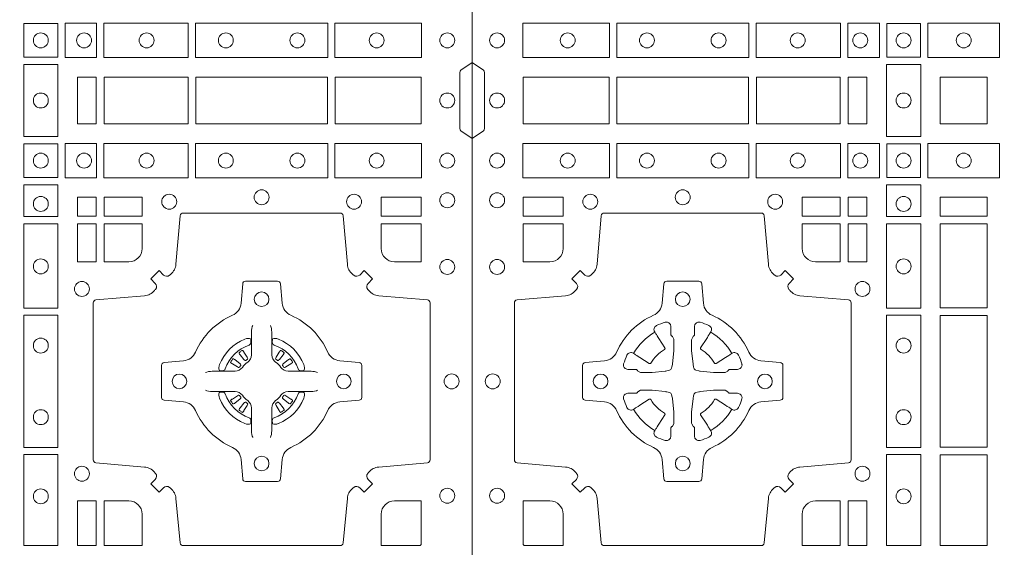
# Model space of a CAD drawing. Units: millimetres. Extents: x 0 to 21000, y 0 to 14850.
# Drawn here: x 8842 to 9178, y 10612 to 10792 of the extents above; entities that cross this region are included whole.
import ezdxf

# ---------------------------------------------------------------- set-up
doc = ezdxf.new("R2010")
doc.units = ezdxf.units.MM
doc.header["$LTSCALE"] = 333.33333
doc.layers.add('FRW-Rifi ST-B', color=7, linetype='Continuous', lineweight=15)

# ---------------------------------------------------------------- blocks, each defined once
blk = doc.blocks.new('ST-Block_(DS)')
at = {"color": 0, "linetype": 'Continuous', "lineweight": 0}
for p, q in [((0.7216209530834874, 0.5472884356980501), (0.7215533912184924, 0.5472456097605232)), ((0.7348790466787989, 0.5472884356980501), (0.7349466085437939, 0.5472456097605232)), ((0.7206776946784714, 0.5466324567795482), (0.7206143647434828, 0.5465836107735242)), ((0.7358223050838149, 0.5466324567795482), (0.7358856350188034, 0.5465836107735242)), ((0.7206776946784714, 0.5268675267702179), (0.7206143647434828, 0.5269163727762418)), ((0.7358223050838149, 0.5268675267702179), (0.7358856350188034, 0.5269163727762418)), ((0.7216209530834874, 0.526211547851716), (0.7215533912184924, 0.5262543737892429)), ((0.7348790466787989, 0.526211547851716), (0.7349466085437939, 0.5262543737892429))]:
    blk.add_line(p, q, dxfattribs=at)
at = {"color": 0, "linetype": 'Continuous'}
blk.add_lwpolyline([(0, 0.8000000000000114), (0.8000000000000114, 0.8000000000000114), (0.8000000000000114, 0), (0, 0)], close=True, dxfattribs=at)
at = {"color": 0, "linetype": 'Continuous', "lineweight": 0}
for points in [[(0.01725319027900696, 0.6588386774060098), (0.04676249623301487, 0.6588386774060098), (0.04676249623301487, 0.6471612930295123), (0.01725319027900696, 0.6471612930295123)], [(0.04923751950249766, 0.6588386774060098), (0.09426248073549459, 0.6588386774060098), (0.09426248073549459, 0.6471612930295123), (0.04923751950249766, 0.6471612930295123)], [(0.1254968345164968, 0.6471612930295123), (0.1254968345164968, 0.6588386774060098), (0.09673753380749872, 0.6588386774060098), (0.09673753380749872, 0.6471612930295123)], [(0.1387468278404924, 0.6471612930295123), (0.1387468278404924, 0.6588386774060098), (0.1280031800270081, 0.6588386774060098), (0.1280031800270081, 0.6471612930295123)], [(0.1412532031534965, 0.6472531735895188), (0.1412532031534965, 0.6587467968465148), (0.1527468264100094, 0.6587467968465148), (0.1527468264100094, 0.6472531735895188)], [(0.1552531868215112, 0.6471612930295123), (0.1797468215225138, 0.6471612930295123), (0.1797468215225138, 0.6588386774060098), (0.1552531868215112, 0.6588386774060098)], [(0.6587467968465148, 0.6472531735895188), (0.6587467968465148, 0.6587467968465148), (0.647253173590002, 0.6587467968465148), (0.647253173590002, 0.6472531735895188)], [(0.661253172159519, 0.6471612930295123), (0.661253172159519, 0.6588386774060098), (0.6719968199730033, 0.6588386774060098), (0.6719968199730033, 0.6471612930295123)], [(0.6745031654835145, 0.6471612930295123), (0.6745031654835145, 0.6588386774060098), (0.7032624661925126, 0.6588386774060098), (0.7032624661925126, 0.6471612930295123)], [(0.7507624804975137, 0.6588386774060098), (0.7057375192645168, 0.6588386774060098), (0.7057375192645168, 0.6471612930295123), (0.7507624804975137, 0.6471612930295123)], [(0.7827468097210044, 0.6588386774060098), (0.7532375037669965, 0.6588386774060098), (0.7532375037669965, 0.6471612930295123), (0.7827468097210044, 0.6471612930295123)], [(0.1411613225935184, 0.6202531784770144), (0.1411613225935184, 0.644746813178017), (0.1528387069700159, 0.644746813178017), (0.1528387069700159, 0.620253178477526)], [(0.6588386774064929, 0.6202531784770144), (0.6588386774064929, 0.644746813178017), (0.6471612930299955, 0.644746813178017), (0.6471612930299955, 0.620253178477526)], [(0.01733872294400385, 0.6404999971390168), (0.01733872294400385, 0.6244999945164977), (0.04666128754601573, 0.6244999945164977), (0.04666128754601573, 0.6404999971390168)], [(0.04933872818901364, 0.6244999945164977), (0.09416130185101679, 0.6244999945164977), (0.09416130185101679, 0.6404999971390168), (0.04933872818901364, 0.6404999971390168)], [(0.09683871269200495, 0.6404999971390168), (0.09683871269200495, 0.6244999945164977), (0.1254113018510168, 0.6244999945164977), (0.1254113018510168, 0.6404999971390168)], [(0.1280887126920049, 0.6244999945164977), (0.1280887126920049, 0.6404999971390168), (0.1344999969005016, 0.6404999971390168), (0.1344999969005016, 0.6244999945164977)], [(0.1755000054835136, 0.6244999945165262), (0.1595000028609945, 0.6244999945165262), (0.1595000028609945, 0.6404999971390453), (0.1651952564714918, 0.6404999971390453), (0.165300011634514, 0.6404999971390453), (0.1755000054835136, 0.6404999971390453), (0.1755000054835136, 0.6303000032905288), (0.1755000054835136, 0.6301952481270234)], [(0.1755000054835136, 0.6404999971390168), (0.1595000028609945, 0.6404999971390168), (0.1595000028609945, 0.6244999945164977), (0.1651952564714918, 0.6244999945164977), (0.165300011634514, 0.6244999945164977), (0.1755000054835136, 0.6244999945164977), (0.1755000054835136, 0.6346999883650142), (0.1755000054835136, 0.6348047435285196)], [(0.6719112873080064, 0.6244999945164977), (0.6719112873080064, 0.6404999971390168), (0.6655000030995097, 0.6404999971390168), (0.6655000030995097, 0.6244999945164977)], [(0.7031612873080064, 0.6404999971390168), (0.7031612873080064, 0.6244999945164977), (0.6745886981489946, 0.6244999945164977), (0.6745886981489946, 0.6404999971390168)], [(0.7506612718109977, 0.6244999945164977), (0.7058386981489946, 0.6244999945164977), (0.7058386981489946, 0.6404999971390168), (0.7506612718109977, 0.6404999971390168)], [(0.7826612770560075, 0.6404999971390168), (0.7826612770560075, 0.6244999945164977), (0.7533387124539956, 0.6244999945164977), (0.7533387124539956, 0.6404999971390168)], [(0.01725319027900696, 0.6061613142495332), (0.04676249623301487, 0.6061613142495332), (0.04676249623301487, 0.6178386986260307), (0.01725319027900696, 0.6178386986260307)], [(0.04923751950249766, 0.6061613142495332), (0.09426248073549459, 0.6061613142495332), (0.09426248073549459, 0.6178386986260307), (0.04923751950249766, 0.6178386986260307)], [(0.1254968345164968, 0.6178386986260307), (0.1254968345164968, 0.6061613142495332), (0.09673753380749872, 0.6061613142495332), (0.09673753380749872, 0.6178386986260307)], [(0.1387468278404924, 0.6178386986260307), (0.1387468278404924, 0.6061613142495332), (0.1280031800270081, 0.6061613142495332), (0.1280031800270081, 0.6178386986260307)], [(0.1412532031534965, 0.6177468180660242), (0.1412532031534965, 0.6062531948090282), (0.1527468264100094, 0.6062531948090282), (0.1527468264100094, 0.6177468180660242)], [(0.1552531868215112, 0.6178386986260307), (0.1797468215225138, 0.6178386986260307), (0.1797468215225138, 0.6061613142495332), (0.1552531868215112, 0.6061613142495332)], [(0.6587467968465148, 0.6177468180660242), (0.6587467968465148, 0.6062531948090282), (0.647253173590002, 0.6062531948090282), (0.647253173590002, 0.6177468180660242)], [(0.661253172159519, 0.6178386986260307), (0.661253172159519, 0.6061613142495332), (0.6719968199730033, 0.6061613142495332), (0.6719968199730033, 0.6178386986260307)], [(0.6745031654835145, 0.6178386986260307), (0.6745031654835145, 0.6061613142495332), (0.7032624661925126, 0.6061613142495332), (0.7032624661925126, 0.6178386986260307)], [(0.7507624804975137, 0.6061613142495332), (0.7057375192645168, 0.6061613142495332), (0.7057375192645168, 0.6178386986260307), (0.7507624804975137, 0.6178386986260307)], [(0.7827468097210044, 0.6061613142495332), (0.7532375037669965, 0.6061613142495332), (0.7532375037669965, 0.6178386986260307), (0.7827468097210044, 0.6178386986260307)], [(0.1528387069700159, 0.6037468194965356), (0.1411613225935184, 0.6037468194965356), (0.1411613225935184, 0.5930031716825397), (0.1528387069700159, 0.5930031716825397)], [(0.6471612930299955, 0.6037468194965356), (0.6588386774064929, 0.6037468194965356), (0.6588386774064929, 0.5930031716825397), (0.6471612930299955, 0.5930031716825397)], [(0.01733872294400385, 0.5930887043480482), (0.01733872294400385, 0.5994999885560333), (0.0310185551639961, 0.5994999885560333), (0.0310185551639961, 0.5930887043480482)], [(0.1124814450739962, 0.5930887043480482), (0.1124814450739962, 0.5994999885560333), (0.1254113018510168, 0.5994999885560333), (0.1254113018510168, 0.5930887043480482)], [(0.1280887126920049, 0.5930887043480482), (0.1280887126920049, 0.5994999885560333), (0.1344999969005016, 0.5994999885560333), (0.1344999969005016, 0.5930887043480482)], [(0.1595000028609945, 0.5930887043480482), (0.1595000028609945, 0.5994999885560333), (0.1755000054835136, 0.5994999885560333), (0.1755000054835136, 0.5930887043480482)], [(0.6719112873080064, 0.5930887043480482), (0.6719112873080064, 0.5994999885560333), (0.6655000030995097, 0.5994999885560333), (0.6655000030995097, 0.5930887043480482)], [(0.6875185549260152, 0.5930887043480482), (0.6875185549260152, 0.5994999885560333), (0.6745886981489946, 0.5994999885560333), (0.6745886981489946, 0.5930887043480482)], [(0.7826612770560075, 0.5930887043480482), (0.7826612770560075, 0.5994999885560333), (0.7689814448360153, 0.5994999885560333), (0.7689814448360153, 0.5930887043480482)], [(0.1280887126920049, 0.5774814367295278), (0.1344999969005016, 0.5774814367295278), (0.1344999969005016, 0.5904112935070316), (0.1280887126920049, 0.5904112935070316)], [(0.1528387069700159, 0.5904968261720285), (0.1528387069700159, 0.5617375254635419), (0.1411613225935184, 0.5617375254635419), (0.1411613225935184, 0.5904968261720285)], [(0.1595000028609945, 0.5618387043480482), (0.1595000028609945, 0.5904112935070316), (0.1755000054835136, 0.5904112935070316), (0.1755000054835136, 0.5618387043480482)], [(0.6471612930299955, 0.5904968261720285), (0.6471612930299955, 0.5617375254635419), (0.6588386774064929, 0.5617375254635419), (0.6588386774064929, 0.5904968261720285)], [(0.6719112873080064, 0.5774814367295278), (0.6655000030995097, 0.5774814367295278), (0.6655000030995097, 0.5904112935070316), (0.6719112873080064, 0.5904112935070316)], [(0.1528387069700159, 0.5592624723915378), (0.1411613225935184, 0.5592624723915378), (0.1411613225935184, 0.5142375111580293), (0.1528387069700159, 0.5142375111580293)], [(0.1755000054835136, 0.5143387198450284), (0.1595000028609945, 0.5143387198450284), (0.1595000028609945, 0.5591612935070316), (0.1755000054835136, 0.5591612935070316)], [(0.6471612930299955, 0.5592624723915378), (0.6588386774064929, 0.5592624723915378), (0.6588386774064929, 0.5142375111580293), (0.6471612930299955, 0.5142375111580293)], [(0.1528387069700159, 0.5117624878885465), (0.1411613225935184, 0.5117624878885465), (0.1411613225935184, 0.4807499974965026), (0.1528387069700159, 0.4807499974965026)], [(0.1595000028609945, 0.4807499974965026), (0.1595000028609945, 0.5116612792020305), (0.1755000054835136, 0.5116612792020305), (0.1755000054835136, 0.4807499974965026)], [(0.6471612930299955, 0.5117624878885465), (0.6588386774064929, 0.5117624878885465), (0.6588386774064929, 0.4807499974965026), (0.6471612930299955, 0.4807499974965026)], [(0.1280887126920049, 0.4807499974965026), (0.1280887126920049, 0.4960185468200393), (0.1344999969005016, 0.4960185468200393), (0.1344999969005016, 0.4807499974965026)], [(0.6719112873080064, 0.4807499974965026), (0.6719112873080064, 0.4960185468200393), (0.6655000030995097, 0.4960185468200393), (0.6655000030995097, 0.4807499974965026)]]:
    blk.add_lwpolyline(points, close=True, dxfattribs=at)
for points in [[(0, 0.6194999992844998), (0.003828436135904667, 0.622207108139861, 0.2452703906794974), (0.004242658614998618, 0.6229142129419927), (0.004242658614828088, 0.6420857787129535, 0.245266495622995), (0.003828436136018354, 0.6427928835155114), (0, 0.6454999923705032)], [(0.8000000000000114, 0.6194999992844998), (0.7961715638641067, 0.622207108139861, -0.2452703906794974), (0.7957573413850128, 0.6229142129419927), (0.7957573413851833, 0.6420857787129535, -0.245266495622995), (0.796171563863993, 0.6427928835155114), (0.8000000000000114, 0.6454999923705032)], [(0.04037994146318624, 0.5005802094939327, 0.3934169849762357), (0.03833365440351599, 0.5005052268510326), (0.03683501482001361, 0.4990065574650373), (0.03400656580899408, 0.5018350064755452), (0.03550523519473359, 0.5033336460594455, 0.3937079339708334), (0.03558020864403488, 0.5053799472427443, -0.002909744600554349), (0.03521755337709465, 0.5058030366898549, 0.197738549460003), (0.03184658288950004, 0.5075478434565355), (0.01528227329220044, 0.5089970409873672, -0.3892531314078768), (0.0143716633320139, 0.5099907696250341), (0.0143716633320139, 0.5635092437270259, -0.3892459248336042), (0.01528227329251308, 0.5645029723645507), (0.03184658288927267, 0.5659521400932306, 0.197700557103032), (0.03521755242311997, 0.5676969544433916, -0.002909744600554349), (0.03558021783825893, 0.5681200504307924, 0.3937060540790648), (0.0355052351950178, 0.5701663672925292), (0.03400656580899408, 0.5716650068760316), (0.03683501482001361, 0.5744934260850414), (0.03833365440357284, 0.572994786501198, 0.3934496712986114), (0.04037995558672947, 0.5729197949320053, -0.002909744600554349), (0.04080304503406751, 0.5732824385170261, 0.1977170592532589), (0.04254785180049225, 0.5766534388070284), (0.04399704933132398, 0.5932177484040437, -0.3892607308852883), (0.04499077796901929, 0.59412832856205), (0.09850925207140904, 0.5941283285623058, -0.3892535264894209), (0.09950298070901908, 0.5932177484040437), (0.1009521484372726, 0.5766534388067441, 0.1977100876512671), (0.1026969627873768, 0.5732824511529202, -0.002909744600554349), (0.1031200587748629, 0.5729198038580137, 0.3934447916420916), (0.1051663756369976, 0.5729947865010274), (0.1066650152205, 0.5744934260850414), (0.1094934344289982, 0.5716650068760316), (0.1079947948453253, 0.5701663672927282, 0.3937169124160596), (0.1079198032759905, 0.5681200479893107, -0.002909744600554349), (0.1082824468611818, 0.5676969468596553, 0.1976970101736479), (0.1116534471510136, 0.5659521400930316), (0.1282177567480574, 0.564502972364636, -0.3892535264894209), (0.1291283369060068, 0.5635092437270259), (0.1291283369062626, 0.5099907696250625, -0.389260730883658), (0.1282177567480005, 0.5089970409875377), (0.1116534471509567, 0.5075478434564502, 0.1977350021330027), (0.1082824594969054, 0.5058030407886633, -0.002909744600554349), (0.1079198122022547, 0.5053799331188884, 0.3937187923358352), (0.1079947948454958, 0.5033336460595308), (0.1094934344289982, 0.5018350064755452), (0.1066650152205, 0.4990065574650373), (0.1051663756367134, 0.5005052268508337, 0.3934121057108304), (0.1031200563332959, 0.5005802003000497, -0.002909744600554349), (0.1026969552038679, 0.5002175450328252, 0.1977116302039744), (0.1009521484375, 0.4968465745450317), (0.09950298070870645, 0.4816606074570018, -0.3892459248336043), (0.09850925207101113, 0.4807499974964458), (0.04499077796901929, 0.4807499974965594, -0.3892531314078769), (0.04399704933149451, 0.4816606074569449), (0.04254785180083331, 0.4968465745451454, 0.1977186016000398), (0.04080304913264854, 0.5002175440791348, -0.002909744600554349), (0.04037995558672947, 0.5005802003000497)], [(0.7596200585368251, 0.5005802094939327, -0.3934169849762357), (0.7616663455964954, 0.5005052268510326), (0.7631649851799978, 0.4990065574650373), (0.7659934341910173, 0.5018350064755452), (0.7644947648052778, 0.5033336460594455, -0.3937079339708334), (0.7644197913559765, 0.5053799472427443, 0.002909744600554349), (0.7647824466229167, 0.5058030366898549, -0.197738549460003), (0.7681534171105113, 0.5075478434565355), (0.7847177267078109, 0.5089970409873672, 0.3892531314078768), (0.7856283366679975, 0.5099907696250341), (0.7856283366679975, 0.5635092437270259, 0.3892459248336042), (0.7847177267074983, 0.5645029723645507), (0.7681534171107387, 0.5659521400932306, -0.197700557103032), (0.7647824475768914, 0.5676969544433916, 0.002909744600554349), (0.7644197821617524, 0.5681200504307924, -0.3937060540790648), (0.7644947648049936, 0.5701663672925292), (0.7659934341910173, 0.5716650068760316), (0.7631649851799978, 0.5744934260850414), (0.7616663455964385, 0.572994786501198, -0.3934496712986114), (0.7596200444132819, 0.5729197949320053, 0.002909744600554349), (0.7591969549659439, 0.5732824385170261, -0.1977170592532589), (0.7574521481995191, 0.5766534388070284), (0.7560029506686874, 0.5932177484040437, 0.3892607308852883), (0.7550092220309921, 0.59412832856205), (0.7014907479286023, 0.5941283285623058, 0.3892535264894209), (0.7004970192909923, 0.5932177484040437), (0.6990478515627387, 0.5766534388067441, -0.1977100876512671), (0.6973030372126345, 0.5732824511529202, 0.002909744600554349), (0.6968799412251485, 0.5729198038580137, -0.3934447916420916), (0.6948336243630138, 0.5729947865010274), (0.6933349847795114, 0.5744934260850414), (0.6905065655710132, 0.5716650068760316), (0.6920052051546861, 0.5701663672927282, -0.3937169124160596), (0.6920801967240209, 0.5681200479893107, 0.002909744600554349), (0.6917175531388295, 0.5676969468596553, -0.1976970101736479), (0.6883465528489978, 0.5659521400930316), (0.671782243251954, 0.564502972364636, 0.3892535264894209), (0.6708716630940046, 0.5635092437270259), (0.6708716630937488, 0.5099907696250625, 0.389260730883658), (0.6717822432520109, 0.5089970409875377), (0.6883465528490547, 0.5075478434564502, -0.1977350021330027), (0.691717540503106, 0.5058030407886633, 0.002909744600554349), (0.6920801877977567, 0.5053799331188884, -0.3937187923358352), (0.6920052051545156, 0.5033336460595308), (0.6905065655710132, 0.5018350064755452), (0.6933349847795114, 0.4990065574650373), (0.694833624363298, 0.5005052268508337, -0.3934121057108304), (0.6968799436667155, 0.5005802003000497, 0.002909744600554349), (0.6973030447961435, 0.5002175450328252, -0.1977116302039744), (0.6990478515625114, 0.4968465745450317), (0.7004970192913049, 0.4816606074570018, 0.3892459248336043), (0.7014907479290002, 0.4807499974964458), (0.7550092220309921, 0.4807499974965594, 0.3892531314078769), (0.7560029506685169, 0.4816606074569449), (0.757452148199178, 0.4968465745451454, -0.1977186016000398), (0.7591969508673628, 0.5002175440791348, 0.002909744600554349), (0.7596200444132819, 0.5005802003000497)], [(0.02650000596000268, 0.577481442857021, 0.414213562373095), (0.0310185551639961, 0.5820000052455327), (0.0310185551639961, 0.5904112935070316), (0.01733872294400385, 0.5904112935070316), (0.01733872294400385, 0.5774814367295278), (0.02650001645051248, 0.5774814367295278)], [(0.1170000059599943, 0.577481442857021, -0.414213562373095), (0.1124814450739962, 0.5820000052455327), (0.1124814450739962, 0.5904112935070316), (0.1254113018510168, 0.5904112935070316), (0.1254113018510168, 0.5774814367295278), (0.1170000135895179, 0.5774814367295278)], [(0.6829999940400171, 0.577481442857021, 0.414213562373095), (0.6875185549260152, 0.5820000052455327), (0.6875185549260152, 0.5904112935070316), (0.6745886981489946, 0.5904112935070316), (0.6745886981489946, 0.5774814367295278), (0.6829999864104934, 0.5774814367295278)], [(0.7734999940400087, 0.577481442857021, -0.414213562373095), (0.7689814448360153, 0.5820000052455327), (0.7689814448360153, 0.5904112935070316), (0.7826612770560075, 0.5904112935070316), (0.7826612770560075, 0.5774814367295278), (0.7734999835494989, 0.5774814367295278)], [(0.09427392482740515, 0.5267717719080736, -0.273217431262583), (0.09839937090850981, 0.529720205069026), (0.1049745976923475, 0.5302954792979335, 0.3892799323551107), (0.1058851778504959, 0.5312891781335338), (0.1058851778507517, 0.5422108054165165, 0.389260730883658), (0.104974597692518, 0.5432045340540412), (0.09839937090825401, 0.5437797784808538, -0.2732254361188151), (0.09427391421269249, 0.5467282332015202, 0.1862991755783156), (0.0817282497878864, 0.5592739164833631, -0.273215334542155), (0.07877978682500952, 0.5633993625645246), (0.07820454239819696, 0.5699745893480497, 0.3892607308852883), (0.07721081376050165, 0.5708851695065391), (0.06628918647726323, 0.5708851695061128, 0.3892799323551107), (0.06529548764200399, 0.5699745893480497), (0.06472021341303957, 0.5633993625643825, -0.2732184433903619), (0.06177177037451997, 0.5592739058687073, 0.1862991755783157), (0.04922610521313686, 0.5467282414441001, -0.2732063037114268), (0.04510062932951087, 0.5437797784810243), (0.03852540254584369, 0.5432045340542402, 0.3892421991556839), (0.03761482238749636, 0.5422108054165449), (0.03761482238746794, 0.5312891781332212, 0.3892613972643062), (0.03852540254550263, 0.5302954792980472), (0.04510062932970982, 0.5297202050687986, -0.2731982958055906), (0.04922609770733288, 0.5267717620305348, 0.1862991755783156), (0.06177178025214403, 0.5142260968685832, -0.2732187942303899), (0.06472021341301115, 0.5101006209855257), (0.06529548764183346, 0.5035253942017164, 0.389261397264306), (0.06628918647751902, 0.5026148140435396), (0.07721081376050165, 0.5026148140431417, 0.389242199155684), (0.07820454239799801, 0.5035253942015459), (0.07877978682512321, 0.5101006209852414, -0.2732156853444537), (0.0817282415455054, 0.5142260893633477, 0.1862991755783156), (0.09427391421269249, 0.5267717620305348)], [(0.7057260751726062, 0.5267717719080736, 0.273217431262583), (0.7016006290915016, 0.529720205069026), (0.6950254023076639, 0.5302954792979335, -0.3892799323551107), (0.6941148221495155, 0.5312891781335338), (0.6941148221492597, 0.5422108054165165, -0.389260730883658), (0.6950254023074933, 0.5432045340540412), (0.7016006290917574, 0.5437797784808538, 0.2732254361188151), (0.7057260857873189, 0.5467282332015202, -0.1862991755783156), (0.718271750212125, 0.5592739164833631, 0.273215334542155), (0.7212202131750018, 0.5633993625645246), (0.7217954576018144, 0.5699745893480497, -0.3892607308852883), (0.7227891862395097, 0.5708851695065391), (0.7337108135227481, 0.5708851695061128, -0.3892799323551107), (0.7347045123580074, 0.5699745893480497), (0.7352797865869718, 0.5633993625643825, 0.2732184433903619), (0.7382282296254914, 0.5592739058687073, -0.1862991755783157), (0.7507738947868745, 0.5467282414441001, 0.2732063037114268), (0.7548993706705005, 0.5437797784810243), (0.7614745974541677, 0.5432045340542402, -0.3892421991556839), (0.762385177612515, 0.5422108054165449), (0.7623851776125434, 0.5312891781332212, -0.3892613972643062), (0.7614745974545087, 0.5302954792980472), (0.7548993706703016, 0.5297202050687986, 0.2731982958055906), (0.7507739022926785, 0.5267717620305348, -0.1862991755783156), (0.7382282197478673, 0.5142260968685832, 0.2732187942303899), (0.7352797865870002, 0.5101006209855257), (0.7347045123581779, 0.5035253942017164, -0.389261397264306), (0.7337108135224923, 0.5026148140435396), (0.7227891862395097, 0.5026148140431417, -0.389242199155684), (0.7217954576020134, 0.5035253942015459), (0.7212202131748882, 0.5101006209852414, 0.2732156853444537), (0.718271758454506, 0.5142260893633477, -0.1862991755783156), (0.7057260857873189, 0.5267717620305348)], [(0.05155284934429005, 0.542397567148015, -0.05033384516119453), (0.05160866631683803, 0.5426935906798747, -0.03826085540082153), (0.05274949990021582, 0.5456931827589813, -0.1106630857780764), (0.05315184593192157, 0.54621123075529, -0.1089904944791162), (0.05372720956756893, 0.5465055882936554, -0.2097695224776447), (0.05491775626740036, 0.5463161926529096), (0.05554106831550598, 0.5459191083912174), (0.05569481849650515, 0.5458211481572164), (0.05607193708399905, 0.5455809116367334), (0.05656868219350031, 0.5452644407752416), (0.05712854862201766, 0.5449077665807351), (0.06035675524316275, 0.5428511787939101, 0.4273548723948686), (0.060918289996863, 0.5429888904284326, -0.1321737406391018), (0.06551110146583028, 0.5475817018969167, 0.4273548723962861), (0.06564882397651672, 0.5481432259087171), (0.06359222531301612, 0.5513714432722168), (0.06336757540699978, 0.5517240345482151), (0.06303197145450667, 0.5522508502012329), (0.06275960803000658, 0.5526783645157423), (0.06258088350250546, 0.5529589235787284), (0.06218376541912107, 0.5535822922778664, -0.2097654218941617), (0.06199440360043695, 0.554772782326296, -0.1090038813580656), (0.06228875745730988, 0.5553481400531552, -0.1106630857780764), (0.06280680913471315, 0.5557504919939333, -0.03826085540082148), (0.06580640121384818, 0.5568913255765722, -0.05033384516119459), (0.06610241532294481, 0.5569471299651241, -0.1690596569928111), (0.06705799698801229, 0.55670406222373), (0.06757634878150043, 0.5561158835892286), (0.06773093342749803, 0.5554526627067276), (0.06773093342749803, 0.5550299763682176), (0.06773093342749803, 0.5535804510122375), (0.06773093342749803, 0.5526385486127197), (0.06775665283200283, 0.5524877488617221), (0.06782987713799571, 0.5523537278177173), (0.06793636083600063, 0.5522490322592262), (0.0680506825445093, 0.5521771192552194), (0.06815034151051691, 0.5521270215517404), (0.06821539998051662, 0.5520807087427215), (0.06822335720050887, 0.5520687580112167), (0.06869199872005538, 0.5511816620829109, -0.0866255431212426), (0.0687499940395071, 0.5507136166097268), (0.06874999403913762, 0.5474952340128141, -0.02769468949054159), (0.06873404979700126, 0.5471925616267299), (0.06824445724450356, 0.5426977753642177), (0.06822335720050887, 0.5424713671212373), (0.06808692216850432, 0.5417431175712295), (0.06794005632360722, 0.5412499785427087, -0.2136883009673351), (0.0672500133510141, 0.5405599355702293), (0.06630459427799451, 0.5403138577942173), (0.06602862477299709, 0.5402766346937256), (0.06580221652950513, 0.5402555346492193), (0.06130743026699292, 0.5397659420972332), (0.06113794445951726, 0.5397528886797147), (0.06100475788099402, 0.5397499978547273), (0.05778637528396757, 0.5397499978545852, -0.08354063935648358), (0.05731832981101093, 0.5398079931737243), (0.05643123388250615, 0.5402766346937256), (0.0564192831515129, 0.5402845919137178), (0.05636298656449412, 0.5403692007067207), (0.05629846453649634, 0.5404929399492175), (0.05620241165149764, 0.5406199872497268), (0.0560801029205038, 0.540713268518715), (0.05593535304049624, 0.5407630085947233), (0.05586144328100318, 0.5407690584662248), (0.05491954088199691, 0.5407690584662248), (0.05347001552550523, 0.5407690584662248), (0.05304732918699528, 0.5407690584662248), (0.05212685465801314, 0.5410846650602252), (0.05179592967013491, 0.5414419949057958, -0.1688973364935164), (0.05155286192874087, 0.5423975765708349)], [(0.09194715089373062, 0.542397567148015, 0.05033384516119453), (0.09189133392118265, 0.5426935906798747, 0.03826085540082153), (0.09075050033780485, 0.5456931827589813, 0.1106630857780764), (0.0903481543060991, 0.54621123075529, 0.1089904944791162), (0.08977279067045174, 0.5465055882936554, 0.2097695224776447), (0.08858224397062031, 0.5463161926529096), (0.0879589319225147, 0.5459191083912174), (0.08780518174151553, 0.5458211481572164), (0.08742806315402163, 0.5455809116367334), (0.08693131804452037, 0.5452644407752416), (0.08637145161600301, 0.5449077665807351), (0.08314324499485792, 0.5428511787939101, -0.4273548723948686), (0.08258171024115768, 0.5429888904284326, 0.1321737406391018), (0.0779888987721904, 0.5475817018969167, -0.4273548723962861), (0.07785117626150395, 0.5481432259087171), (0.07990777492500456, 0.5513714432722168), (0.0801324248310209, 0.5517240345482151), (0.080468028783514, 0.5522508502012329), (0.0807403922080141, 0.5526783645157423), (0.08091911673551522, 0.5529589235787284), (0.0813162348188996, 0.5535822922778664, 0.2097654218941617), (0.08150559663758372, 0.554772782326296, 0.1090038813580656), (0.08121124278071079, 0.5553481400531552, 0.1106630857780764), (0.08069319110330753, 0.5557504919939333, 0.03826085540082148), (0.0776935990241725, 0.5568913255765722, 0.05033384516119459), (0.07739758491507587, 0.5569471299651241, 0.1690596569928111), (0.07644200325000838, 0.55670406222373), (0.07592365145652025, 0.5561158835892286), (0.07576906681052265, 0.5554526627067276), (0.07576906681052265, 0.5550299763682176), (0.07576906681052265, 0.5535804510122375), (0.07576906681052265, 0.5526385486127197), (0.07574334740601785, 0.5524877488617221), (0.07567012310002497, 0.5523537278177173), (0.07556363940202004, 0.5522490322592262), (0.07544931769351138, 0.5521771192552194), (0.07534965872750377, 0.5521270215517404), (0.07528460025750405, 0.5520807087427215), (0.0752766430375118, 0.5520687580112167), (0.0748080015179653, 0.5511816620829109, 0.0866255431212426), (0.07475000619851357, 0.5507136166097268), (0.07475000619888306, 0.5474952340128141, 0.02769468949054159), (0.07476595044101941, 0.5471925616267299), (0.07525554299351711, 0.5426977753642177), (0.0752766430375118, 0.5424713671212373), (0.07541307806951636, 0.5417431175712295), (0.07555994391441345, 0.5412499785427087, 0.2136883009673351), (0.07624998688700657, 0.5405599355702293), (0.07719540596002616, 0.5403138577942173), (0.07747137546502358, 0.5402766346937256), (0.07769778370851554, 0.5402555346492193), (0.08219256997102775, 0.5397659420972332), (0.08236205577850342, 0.5397528886797147), (0.08249524235702665, 0.5397499978547273), (0.0857136249540531, 0.5397499978545852, 0.08354063935648358), (0.08618167042700975, 0.5398079931737243), (0.08706876635551453, 0.5402766346937256), (0.08708071708650778, 0.5402845919137178), (0.08713701367352655, 0.5403692007067207), (0.08720153570152434, 0.5404929399492175), (0.08729758858652303, 0.5406199872497268), (0.08741989731751687, 0.540713268518715), (0.08756464719752444, 0.5407630085947233), (0.0876385569570175, 0.5407690584662248), (0.08858045935602377, 0.5407690584662248), (0.09002998471251544, 0.5407690584662248), (0.09045267105102539, 0.5407690584662248), (0.09137314558000753, 0.5410846650602252), (0.09170407056788576, 0.5414419949057958, 0.1688973364935164), (0.09194713830927981, 0.5423975765708349)], [(0.7252515763049701, 0.5558408379555431), (0.7252476871014721, 0.5558319568635284), (0.7250733584168927, 0.5554252445700456, 0.0609915694004648), (0.7247593313459788, 0.5529453039170278), (0.724758586287976, 0.5528933882715421), (0.7247589588169774, 0.5525443434720501), (0.7247607022529792, 0.5511448264125249), (0.7247632056479745, 0.5496407926085283), (0.7247499883179671, 0.5494711875920473), (0.7247499883179671, 0.548781412840043), (0.7247499883179671, 0.5484743297105297), (0.7247499883179671, 0.5478812932970243), (0.7247499883180524, 0.5457477748395831, -0.2407881692709883), (0.7235067424522299, 0.5433159433617334, 0.08006839628932484), (0.7216840445998685, 0.5414932549001037, -0.2407995171325384), (0.7192522048954686, 0.5402499914170278), (0.71711867153698, 0.5402499914170278), (0.7165256500249768, 0.5402499914170278), (0.716218581795971, 0.5402499914170278), (0.715528792142976, 0.5402499914170278), (0.7153592020274857, 0.5402367889885511), (0.7150068193679715, 0.5402374446395299), (0.713602116704493, 0.5402396202090358), (0.7121065914634812, 0.5402413785460283), (0.7120546907189578, 0.5402406632902341, 0.06693183209327812), (0.709574720263987, 0.5399266362195476), (0.7091680377724856, 0.5397522926335512), (0.709159126877978, 0.5397484183315271)], [(0.7312484234573162, 0.5558408379555431), (0.7312523126608141, 0.5558319568635284), (0.7314266413453936, 0.5554252445700456, -0.0609915694004648), (0.7317406684163075, 0.5529453039170278), (0.7317414134743103, 0.5528933882715421), (0.7317410409453089, 0.5525443434720501), (0.7317392975093071, 0.5511448264125249), (0.7317367941143118, 0.5496407926085283), (0.7317500114443192, 0.5494711875920473), (0.7317500114443192, 0.548781412840043), (0.7317500114443192, 0.5484743297105297), (0.7317500114443192, 0.5478812932970243), (0.7317500114442339, 0.5457477748395831, 0.2407881692709883), (0.7329932573100564, 0.5433159433617334, -0.08006839628932484), (0.7348159551624178, 0.5414932549001037, 0.2407995171325384), (0.7372477948668177, 0.5402499914170278), (0.7393813282253063, 0.5402499914170278), (0.7399743497373095, 0.5402499914170278), (0.7402814179663153, 0.5402499914170278), (0.7409712076193102, 0.5402499914170278), (0.7411407977348006, 0.5402367889885511), (0.7414931803943148, 0.5402374446395299), (0.7428978830577933, 0.5402396202090358), (0.7443934082988051, 0.5402413785460283), (0.7444453090433285, 0.5402406632902341, -0.06693183209327812), (0.7469252794982992, 0.5399266362195476), (0.7473319619898007, 0.5397522926335512), (0.7473408728843083, 0.5397484183315271)], [(0.7240036785607629, 0.5491427063946333, 0.3504273157009664), (0.7246126294139685, 0.5500658035280424), (0.7245205700399708, 0.551034438610543), (0.724434038996975, 0.5512059509755431), (0.7241228133444793, 0.5513520717625511), (0.7236554086209708, 0.5513832151890483), (0.7231259256604687, 0.5513062357905483), (0.7225708872084908, 0.55113514065755), (0.7225217816051384, 0.5511158894887274, 0.2058256120446896), (0.71388409137748, 0.5424781918530357), (0.7137244403364775, 0.5419979870320333), (0.7136215031149789, 0.5414166629315389), (0.7136317104104819, 0.5409647405150508), (0.7137297153474833, 0.5406533360485355), (0.7139053106309916, 0.5404925227170452), (0.7139655262234896, 0.5404794096950241), (0.714934176206981, 0.5403873503212253, 0.349525208324903), (0.7158572907257792, 0.540996303232447, -0.231660555263689), (0.7240036800790506, 0.5491426925857184)], [(0.7324963212015234, 0.5491427063946333, -0.3504273157009664), (0.7318873703483177, 0.5500658035280424), (0.7319794297223154, 0.551034438610543), (0.7320659607653113, 0.5512059509755431), (0.732377186417807, 0.5513520717625511), (0.7328445911413155, 0.5513832151890483), (0.7333740741018175, 0.5513062357905483), (0.7339291125537954, 0.55113514065755), (0.7339782181571479, 0.5511158894887274, -0.2058256120446896), (0.7426159083848063, 0.5424781918530357), (0.7427755594258088, 0.5419979870320333), (0.7428784966473074, 0.5414166629315389), (0.7428682893518044, 0.5409647405150508), (0.742770284414803, 0.5406533360485355), (0.7425946891312947, 0.5404925227170452), (0.7425344735387966, 0.5404794096950241), (0.7415658235553053, 0.5403873503212253, -0.349525208324903), (0.7406427090365071, 0.540996303232447, 0.231660555263689), (0.7324963196832357, 0.5491426925857184)], [(0.720614364743426, 0.5465836107731832, 0.3999354469270839), (0.7205729842189896, 0.5463107407095436), (0.7207552552224854, 0.5460504174235439), (0.7208339631559681, 0.5459397315980254), (0.7209238320594693, 0.5458179295065406), (0.7221614927054816, 0.5441815435890476), (0.72246033549348, 0.5439248561860381), (0.722608989477493, 0.5438714802270397), (0.7227779835464787, 0.5438652217390256), (0.7228790134194867, 0.5438951730730253), (0.7229445793173284, 0.5439337250194569, -0.01262832228712048), (0.7233140528204842, 0.5441924214365486), (0.7234003007414742, 0.5442722916605476), (0.7234561949969702, 0.5443691790105447), (0.7234913468364823, 0.544525492191525), (0.7234618574384797, 0.544770258665551), (0.7233489960434838, 0.5450130581860435), (0.7222345978024691, 0.5467357516290292), (0.7221508830789674, 0.5468618452550231), (0.7220737844709788, 0.5469736635690481), (0.7218915134670567, 0.5472339868548204, 0.3996222688468539), (0.72162095308326, 0.5472884356978227)], [(0.7215533933176914, 0.5472456229202294, 0.02147640808434647), (0.7206776935314565, 0.5466324513286906)], [(0.7358856350188603, 0.5465836107731832, -0.3999354469270839), (0.7359270155432966, 0.5463107407095436), (0.7357447445398009, 0.5460504174235439), (0.7356660366063181, 0.5459397315980254), (0.735576167702817, 0.5458179295065406), (0.7343385070568047, 0.5441815435890476), (0.7340396642688063, 0.5439248561860381), (0.7338910102847933, 0.5438714802270397), (0.7337220162158076, 0.5438652217390256), (0.7336209863427996, 0.5438951730730253), (0.7335554204449579, 0.5439337250194569, 0.01262832228712048), (0.7331859469418021, 0.5441924214365486), (0.7330996990208121, 0.5442722916605476), (0.733043804765316, 0.5443691790105447), (0.733008652925804, 0.544525492191525), (0.7330381423238066, 0.544770258665551), (0.7331510037188025, 0.5450130581860435), (0.7342654019598172, 0.5467357516290292), (0.7343491166833189, 0.5468618452550231), (0.7344262152913075, 0.5469736635690481), (0.7346084862952296, 0.5472339868548204, -0.3996222688468539), (0.7348790466790263, 0.5472884356978227)], [(0.7349466064445949, 0.5472456229202294, -0.02147640808434647), (0.7358223062308298, 0.5466324513286906)], [(0.7210662573579896, 0.5420554161075302), (0.7211199909449704, 0.5421599626545515), (0.7211393922569869, 0.5422701120380395), (0.721118947863971, 0.5424290180210392), (0.7210075169804782, 0.542648959160033), (0.7208184361459757, 0.5428384721280395), (0.719182035327492, 0.5440761625770278), (0.7190602481369694, 0.5441660165790267), (0.7189495474104888, 0.5442447245125379), (0.7186892390256503, 0.5444269955162611, 0.3996727118806025), (0.7184163838629729, 0.5443856298925311), (0.7183675319828069, 0.544322289780041, 0.0214764080843467), (0.7177543550734811, 0.5434465885165309), (0.7177115589381629, 0.5433790266515928, 0.399820866239971), (0.7177659928799756, 0.5431084513665496), (0.7180263012649846, 0.5429262101655468), (0.7181381344799718, 0.5428490817550369), (0.7182642281059941, 0.5427653968335449), (0.7199869364504821, 0.5416509985925302), (0.7203555464749911, 0.5415119707585347), (0.7205134838824847, 0.5415126860145278), (0.7206744313244826, 0.5415646016600419), (0.7207591295244811, 0.5416272759440233), (0.7208075549955595, 0.5416859373969487, -0.01262832228712048), (0.7210662582920406, 0.5420554039941692)], [(0.7354337424042967, 0.5420554161075302), (0.7353800088173159, 0.5421599626545515), (0.7353606075052994, 0.5422701120380395), (0.7353810518983153, 0.5424290180210392), (0.7354924827818081, 0.542648959160033), (0.7356815636163105, 0.5428384721280395), (0.7373179644347942, 0.5440761625770278), (0.7374397516253168, 0.5441660165790267), (0.7375504523517975, 0.5442447245125379), (0.737810760736636, 0.5444269955162611, -0.3996727118806025), (0.7380836158993134, 0.5443856298925311), (0.7381324677794794, 0.544322289780041, -0.0214764080843467), (0.7387456446888052, 0.5434465885165309), (0.7387884408241234, 0.5433790266515928, -0.399820866239971), (0.7387340068823107, 0.5431084513665496), (0.7384736984973017, 0.5429262101655468), (0.7383618652823145, 0.5428490817550369), (0.7382357716562922, 0.5427653968335449), (0.7365130633118042, 0.5416509985925302), (0.7361444532872952, 0.5415119707585347), (0.7359865158798016, 0.5415126860145278), (0.7358255684378037, 0.5415646016600419), (0.7357408702378052, 0.5416272759440233), (0.7356924447667268, 0.5416859373969487, 0.01262832228712048), (0.7354337414702456, 0.5420554039941692)], [(0.05155284934429005, 0.531102416401751, 0.05033384516119453), (0.05160866631683803, 0.5308063928698914, 0.03826085540082153), (0.05274949990021582, 0.5278068007907848, 0.1106630857780764), (0.05315184593192157, 0.5272887527944761, 0.1089904944791162), (0.05372720956756893, 0.5269943952561107, 0.2097695224776447), (0.05491775626740036, 0.5271837908968564), (0.05554106831550598, 0.5275808751585487), (0.05569481849650515, 0.5276788353925497), (0.05607193708399905, 0.5279190719130327), (0.05656868219350031, 0.5282355427745244), (0.05712854862201766, 0.5285922169690309), (0.06035675524316275, 0.530648804755856, -0.4273548723948686), (0.060918289996863, 0.5305110931213335, 0.1321737406391018), (0.06551110146583028, 0.5259182816528494, -0.4273548723962861), (0.06564882397651672, 0.5253567576410489), (0.06359222531301612, 0.5221285402775493), (0.06336757540699978, 0.521775949001551), (0.06303197145450667, 0.5212491333485332), (0.06275960803000658, 0.5208216190340238), (0.06258088350250546, 0.5205410599710376), (0.06218376541912107, 0.5199176912718997, 0.2097654218941617), (0.06199440360043695, 0.51872720122347, 0.1090038813580656), (0.06228875745730988, 0.5181518434966108, 0.1106630857780764), (0.06280680913471315, 0.5177494915558327, 0.03826085540082148), (0.06580640121384818, 0.5166086579731939, 0.05033384516119459), (0.06610241532294481, 0.516552853584642, 0.1690596569928111), (0.06705799698801229, 0.516795921326036), (0.06757634878150043, 0.5173840999605375), (0.06773093342749803, 0.5180473208430385), (0.06773093342749803, 0.5184700071815485), (0.06773093342749803, 0.5199195325375285), (0.06773093342749803, 0.5208614349370464), (0.06775665283200283, 0.5210122346880439), (0.06782987713799571, 0.5211462557320488), (0.06793636083600063, 0.5212509512905399), (0.0680506825445093, 0.5213228642945467), (0.06815034151051691, 0.5213729619980256), (0.06821539998051662, 0.5214192748070445), (0.06822335720050887, 0.5214312255385494), (0.06869199872005538, 0.5223183214668552, 0.0866255431212426), (0.0687499940395071, 0.5227863669400392), (0.06874999403913762, 0.526004749536952, 0.02769468949054159), (0.06873404979700126, 0.5263074219230361), (0.06824445724450356, 0.5308022081855484), (0.06822335720050887, 0.5310286164285287), (0.06808692216850432, 0.5317568659785366), (0.06794005632360722, 0.5322500050070573, 0.2136883009673351), (0.0672500133510141, 0.5329400479795368), (0.06630459427799451, 0.5331861257555488), (0.06602862477299709, 0.5332233488560405), (0.06580221652950513, 0.5332444489005468), (0.06130743026699292, 0.5337340414525329), (0.06113794445951726, 0.5337470948700513), (0.06100475788099402, 0.5337499856950387), (0.05778637528396757, 0.5337499856951808, 0.08354063935648358), (0.05731832981101093, 0.5336919903760418), (0.05643123388250615, 0.5332233488560405), (0.0564192831515129, 0.5332153916360483), (0.05636298656449412, 0.5331307828430454), (0.05629846453649634, 0.5330070436005485), (0.05620241165149764, 0.5328799963000392), (0.0560801029205038, 0.532786715031051), (0.05593535304049624, 0.5327369749550428), (0.05586144328100318, 0.5327309250835413), (0.05491954088199691, 0.5327309250835413), (0.05347001552550523, 0.5327309250835413), (0.05304732918699528, 0.5327309250835413), (0.05212685465801314, 0.5324153184895408), (0.05179592967013491, 0.5320579886439702, 0.1688973364935164), (0.05155286192874087, 0.5311024069789312)], [(0.09194715089373062, 0.531102416401751, -0.05033384516119453), (0.09189133392118265, 0.5308063928698914, -0.03826085540082153), (0.09075050033780485, 0.5278068007907848, -0.1106630857780764), (0.0903481543060991, 0.5272887527944761, -0.1089904944791162), (0.08977279067045174, 0.5269943952561107, -0.2097695224776447), (0.08858224397062031, 0.5271837908968564), (0.0879589319225147, 0.5275808751585487), (0.08780518174151553, 0.5276788353925497), (0.08742806315402163, 0.5279190719130327), (0.08693131804452037, 0.5282355427745244), (0.08637145161600301, 0.5285922169690309), (0.08314324499485792, 0.530648804755856, 0.4273548723948686), (0.08258171024115768, 0.5305110931213335, -0.1321737406391018), (0.0779888987721904, 0.5259182816528494, 0.4273548723962861), (0.07785117626150395, 0.5253567576410489), (0.07990777492500456, 0.5221285402775493), (0.0801324248310209, 0.521775949001551), (0.080468028783514, 0.5212491333485332), (0.0807403922080141, 0.5208216190340238), (0.08091911673551522, 0.5205410599710376), (0.0813162348188996, 0.5199176912718997, -0.2097654218941617), (0.08150559663758372, 0.51872720122347, -0.1090038813580656), (0.08121124278071079, 0.5181518434966108, -0.1106630857780764), (0.08069319110330753, 0.5177494915558327, -0.03826085540082148), (0.0776935990241725, 0.5166086579731939, -0.05033384516119459), (0.07739758491507587, 0.516552853584642, -0.1690596569928111), (0.07644200325000838, 0.516795921326036), (0.07592365145652025, 0.5173840999605375), (0.07576906681052265, 0.5180473208430385), (0.07576906681052265, 0.5184700071815485), (0.07576906681052265, 0.5199195325375285), (0.07576906681052265, 0.5208614349370464), (0.07574334740601785, 0.5210122346880439), (0.07567012310002497, 0.5211462557320488), (0.07556363940202004, 0.5212509512905399), (0.07544931769351138, 0.5213228642945467), (0.07534965872750377, 0.5213729619980256), (0.07528460025750405, 0.5214192748070445), (0.0752766430375118, 0.5214312255385494), (0.0748080015179653, 0.5223183214668552, -0.0866255431212426), (0.07475000619851357, 0.5227863669400392), (0.07475000619888306, 0.526004749536952, -0.02769468949054159), (0.07476595044101941, 0.5263074219230361), (0.07525554299351711, 0.5308022081855484), (0.0752766430375118, 0.5310286164285287), (0.07541307806951636, 0.5317568659785366), (0.07555994391441345, 0.5322500050070573, -0.2136883009673351), (0.07624998688700657, 0.5329400479795368), (0.07719540596002616, 0.5331861257555488), (0.07747137546502358, 0.5332233488560405), (0.07769778370851554, 0.5332444489005468), (0.08219256997102775, 0.5337340414525329), (0.08236205577850342, 0.5337470948700513), (0.08249524235702665, 0.5337499856950387), (0.0857136249540531, 0.5337499856951808, -0.08354063935648358), (0.08618167042700975, 0.5336919903760418), (0.08706876635551453, 0.5332233488560405), (0.08708071708650778, 0.5332153916360483), (0.08713701367352655, 0.5331307828430454), (0.08720153570152434, 0.5330070436005485), (0.08729758858652303, 0.5328799963000392), (0.08741989731751687, 0.532786715031051), (0.08756464719752444, 0.5327369749550428), (0.0876385569570175, 0.5327309250835413), (0.08858045935602377, 0.5327309250835413), (0.09002998471251544, 0.5327309250835413), (0.09045267105102539, 0.5327309250835413), (0.09137314558000753, 0.5324153184895408), (0.09170407056788576, 0.5320579886439702, -0.1688973364935164), (0.09194713830927981, 0.5311024069789312)], [(0.7252515763049701, 0.517659145594223), (0.7252476871014721, 0.5176680266862377), (0.7250733584168927, 0.5180747389797205, -0.0609915694004648), (0.7247593313459788, 0.5205546796327383), (0.724758586287976, 0.520606595278224), (0.7247589588169774, 0.520955640077716), (0.7247607022529792, 0.5223551571372411), (0.7247632056479745, 0.5238591909412378), (0.7247499883179671, 0.5240287959577188), (0.7247499883179671, 0.524718570709723), (0.7247499883179671, 0.5250256538392364), (0.7247499883179671, 0.5256186902527418), (0.7247499883180524, 0.5277522087101829, 0.2407881692709883), (0.7235067424522299, 0.5301840401880327, -0.08006839628932484), (0.7216840445998685, 0.5320067286496624, 0.2407995171325384), (0.7192522048954686, 0.5332499921327383), (0.71711867153698, 0.5332499921327383), (0.7165256500249768, 0.5332499921327383), (0.716218581795971, 0.5332499921327383), (0.715528792142976, 0.5332499921327383), (0.7153592020274857, 0.533263194561215), (0.7150068193679715, 0.5332625389102361), (0.713602116704493, 0.5332603633407302), (0.7121065914634812, 0.5332586050037378), (0.7120546907189578, 0.5332593202595319, -0.06693183209327812), (0.709574720263987, 0.5335733473302184), (0.7091680377724856, 0.5337476909162149), (0.709159126877978, 0.533751565218239)], [(0.7312484234573162, 0.517659145594223), (0.7312523126608141, 0.5176680266862377), (0.7314266413453936, 0.5180747389797205, 0.0609915694004648), (0.7317406684163075, 0.5205546796327383), (0.7317414134743103, 0.520606595278224), (0.7317410409453089, 0.520955640077716), (0.7317392975093071, 0.5223551571372411), (0.7317367941143118, 0.5238591909412378), (0.7317500114443192, 0.5240287959577188), (0.7317500114443192, 0.524718570709723), (0.7317500114443192, 0.5250256538392364), (0.7317500114443192, 0.5256186902527418), (0.7317500114442339, 0.5277522087101829, -0.2407881692709883), (0.7329932573100564, 0.5301840401880327, 0.08006839628932484), (0.7348159551624178, 0.5320067286496624, -0.2407995171325384), (0.7372477948668177, 0.5332499921327383), (0.7393813282253063, 0.5332499921327383), (0.7399743497373095, 0.5332499921327383), (0.7402814179663153, 0.5332499921327383), (0.7409712076193102, 0.5332499921327383), (0.7411407977348006, 0.533263194561215), (0.7414931803943148, 0.5332625389102361), (0.7428978830577933, 0.5332603633407302), (0.7443934082988051, 0.5332586050037378), (0.7444453090433285, 0.5332593202595319, 0.06693183209327812), (0.7469252794982992, 0.5335733473302184), (0.7473319619898007, 0.5337476909162149), (0.7473408728843083, 0.533751565218239)], [(0.7240036785607629, 0.5243572771551328, -0.3504273157009664), (0.7246126294139685, 0.5234341800217237), (0.7245205700399708, 0.522465544939223), (0.724434038996975, 0.5222940325742229), (0.7241228133444793, 0.522147911787215), (0.7236554086209708, 0.5221167683607177), (0.7231259256604687, 0.5221937477592178), (0.7225708872084908, 0.5223648428922161), (0.7225217816051384, 0.5223840940610387, -0.2058256120446896), (0.71388409137748, 0.5310217916967304), (0.7137244403364775, 0.5315019965177328), (0.7136215031149789, 0.5320833206182272), (0.7136317104104819, 0.5325352430347152), (0.7137297153474833, 0.5328466475012306), (0.7139053106309916, 0.5330074608327209), (0.7139655262234896, 0.533020573854742), (0.714934176206981, 0.5331126332285407, -0.349525208324903), (0.7158572907257792, 0.5325036803173191, 0.231660555263689), (0.7240036800790506, 0.5243572909640477)], [(0.7210662573579896, 0.5314445674422359), (0.7211199909449704, 0.5313400208952146), (0.7211393922569869, 0.5312298715117265), (0.721118947863971, 0.5310709655287269), (0.7210075169804782, 0.5308510243897331), (0.7208184361459757, 0.5306615114217266), (0.719182035327492, 0.5294238209727382), (0.7190602481369694, 0.5293339669707393), (0.7189495474104888, 0.5292552590372281), (0.7186892390256503, 0.529072988033505, -0.3996727118806025), (0.7184163838629729, 0.5291143536572349), (0.7183675319828069, 0.529177693769725, -0.0214764080843467), (0.7177543550734811, 0.5300533950332351), (0.7177115589381629, 0.5301209568981733, -0.399820866239971), (0.7177659928799756, 0.5303915321832164), (0.7180263012649846, 0.5305737733842193), (0.7181381344799718, 0.5306509017947292), (0.7182642281059941, 0.5307345867162212), (0.7199869364504821, 0.5318489849572359), (0.7203555464749911, 0.5319880127912313), (0.7205134838824847, 0.5319872975352382), (0.7206744313244826, 0.5319353818897241), (0.7207591295244811, 0.5318727076057428), (0.7208075549955595, 0.5318140461528174, 0.01262832228712048), (0.7210662582920406, 0.5314445795555969)], [(0.7324963212015234, 0.5243572771551328, 0.3504273157009664), (0.7318873703483177, 0.5234341800217237), (0.7319794297223154, 0.522465544939223), (0.7320659607653113, 0.5222940325742229), (0.732377186417807, 0.522147911787215), (0.7328445911413155, 0.5221167683607177), (0.7333740741018175, 0.5221937477592178), (0.7339291125537954, 0.5223648428922161), (0.7339782181571479, 0.5223840940610387, 0.2058256120446896), (0.7426159083848063, 0.5310217916967304), (0.7427755594258088, 0.5315019965177328), (0.7428784966473074, 0.5320833206182272), (0.7428682893518044, 0.5325352430347152), (0.742770284414803, 0.5328466475012306), (0.7425946891312947, 0.5330074608327209), (0.7425344735387966, 0.533020573854742), (0.7415658235553053, 0.5331126332285407, 0.349525208324903), (0.7406427090365071, 0.5325036803173191, -0.231660555263689), (0.7324963196832357, 0.5243572909640477)], [(0.7354337424042967, 0.5314445674422359), (0.7353800088173159, 0.5313400208952146), (0.7353606075052994, 0.5312298715117265), (0.7353810518983153, 0.5310709655287269), (0.7354924827818081, 0.5308510243897331), (0.7356815636163105, 0.5306615114217266), (0.7373179644347942, 0.5294238209727382), (0.7374397516253168, 0.5293339669707393), (0.7375504523517975, 0.5292552590372281), (0.737810760736636, 0.529072988033505, 0.3996727118806025), (0.7380836158993134, 0.5291143536572349), (0.7381324677794794, 0.529177693769725, 0.0214764080843467), (0.7387456446888052, 0.5300533950332351), (0.7387884408241234, 0.5301209568981733, 0.399820866239971), (0.7387340068823107, 0.5303915321832164), (0.7384736984973017, 0.5305737733842193), (0.7383618652823145, 0.5306509017947292), (0.7382357716562922, 0.5307345867162212), (0.7365130633118042, 0.5318489849572359), (0.7361444532872952, 0.5319880127912313), (0.7359865158798016, 0.5319872975352382), (0.7358255684378037, 0.5319353818897241), (0.7357408702378052, 0.5318727076057428), (0.7356924447667268, 0.5318140461528174, -0.01262832228712048), (0.7354337414702456, 0.5314445795555969)], [(0.720614364743426, 0.5269163727765829, -0.3999354469270839), (0.7205729842189896, 0.5271892428402225), (0.7207552552224854, 0.5274495661262222), (0.7208339631559681, 0.5275602519517406), (0.7209238320594693, 0.5276820540432254), (0.7221614927054816, 0.5293184399607185), (0.72246033549348, 0.5295751273637279), (0.722608989477493, 0.5296285033227264), (0.7227779835464787, 0.5296347618107404), (0.7228790134194867, 0.5296048104767408), (0.7229445793173284, 0.5295662585303091, 0.01262832228712048), (0.7233140528204842, 0.5293075621132175), (0.7234003007414742, 0.5292276918892185), (0.7234561949969702, 0.5291308045392213), (0.7234913468364823, 0.528974491358241), (0.7234618574384797, 0.5287297248842151), (0.7233489960434838, 0.5284869253637225), (0.7222345978024691, 0.5267642319207368), (0.7221508830789674, 0.5266381382947429), (0.7220737844709788, 0.526526319980718), (0.7218915134670567, 0.5262659966949457, -0.3996222688468539), (0.72162095308326, 0.5262115478519434)], [(0.7215533933176914, 0.5262543606295367, -0.02147640808434647), (0.7206776935314565, 0.5268675322210754)], [(0.7358856350188603, 0.5269163727765829, 0.3999354469270839), (0.7359270155432966, 0.5271892428402225), (0.7357447445398009, 0.5274495661262222), (0.7356660366063181, 0.5275602519517406), (0.735576167702817, 0.5276820540432254), (0.7343385070568047, 0.5293184399607185), (0.7340396642688063, 0.5295751273637279), (0.7338910102847933, 0.5296285033227264), (0.7337220162158076, 0.5296347618107404), (0.7336209863427996, 0.5296048104767408), (0.7335554204449579, 0.5295662585303091, -0.01262832228712048), (0.7331859469418021, 0.5293075621132175), (0.7330996990208121, 0.5292276918892185), (0.733043804765316, 0.5291308045392213), (0.733008652925804, 0.528974491358241), (0.7330381423238066, 0.5287297248842151), (0.7331510037188025, 0.5284869253637225), (0.7342654019598172, 0.5267642319207368), (0.7343491166833189, 0.5266381382947429), (0.7344262152913075, 0.526526319980718), (0.7346084862952296, 0.5262659966949457, 0.3996222688468539), (0.7348790466790263, 0.5262115478519434)], [(0.7349466064445949, 0.5262543606295367, 0.02147640808434647), (0.7358223062308298, 0.5268675322210754)], [(0.02650001645051248, 0.4960185468200393), (0.01733872294400385, 0.4960185468200393), (0.01733872294400385, 0.4809943467375035), (0.01758307218551636, 0.4809943467375035), (0.01758307218551636, 0.4807499974965026), (0.0310185551639961, 0.4807499974965026), (0.03101856071901921, 0.4914999976160459, 0.4142135623730951), (0.02650000596000268, 0.4960185523750624)], [(0.1124814512009777, 0.4914999976160459, -0.4142135623730949), (0.1170000135895179, 0.4960185468200393), (0.1254113018510168, 0.4960185468200393), (0.1254113018510168, 0.4807499974965026), (0.1124814450739962, 0.4807499974965026), (0.1124814450739962, 0.4915000081065273)], [(0.6875185487990336, 0.4914999976160459, 0.4142135623730949), (0.6829999864104934, 0.4960185468200393), (0.6745886981489946, 0.4960185468200393), (0.6745886981489946, 0.4807499974965026), (0.6875185549260152, 0.4807499974965026), (0.6875185549260152, 0.4915000081065273)], [(0.7734999835494989, 0.4960185468200393), (0.7826612770560075, 0.4960185468200393), (0.7826612770560075, 0.4809943467375035), (0.782416927814495, 0.4809943467375035), (0.782416927814495, 0.4807499974965026), (0.7689814448360153, 0.4807499974965026), (0.7689814392809922, 0.4914999976160459, -0.4142135623730951), (0.7734999940400087, 0.4960185523750624)]]:
    blk.add_lwpolyline(points, format="xyb", dxfattribs=at)
for centre, radius in [((0.008500005960002, 0.6529999940395044), 0.002545955351399272), ((0.03255000596001878, 0.6529999940395044), 0.002545955351399272), ((0.05955000596000559, 0.6529999940395044), 0.002545955351399272), ((0.08395000596001978, 0.6529999940395044), 0.002545955351399272), ((0.1109500059600066, 0.6529999940395044), 0.002545955351399272), ((0.1322500059600031, 0.6529999940395044), 0.002545955351399272), ((0.1470000059599954, 0.6529999940395044), 0.002545955351399272), ((0.1675000059599938, 0.6529999940395044), 0.002545955351399556), ((0.652999994040016, 0.6529999940395044), 0.002545955351399272), ((0.6677499940400082, 0.6529999940395044), 0.002545955351399272), ((0.6890499940400048, 0.6529999940395044), 0.002545955351399272), ((0.7160499940399916, 0.6529999940395044), 0.002545955351399272), ((0.7404499940400058, 0.6529999940395044), 0.002545955351399272), ((0.7674499940399926, 0.6529999940395044), 0.002545955351399272), ((0.7914999940400094, 0.6529999940395044), 0.002545955351399272), ((0.008500005960002, 0.632499994039506), 0.002545955351399272), ((0.1470000059599954, 0.632499994039506), 0.002545955351399272), ((0.652999994040016, 0.632499994039506), 0.002545955351399272), ((0.7914999940400094, 0.632499994039506), 0.002545955351399272), ((0.008500005960002, 0.6119999976160386), 0.002545955351399272), ((0.03255000596001878, 0.6119999976160386), 0.002545955351399272), ((0.05955000596000559, 0.6119999976160386), 0.002545955351399272), ((0.08395000596001978, 0.6119999976160386), 0.002545955351399272), ((0.1109500059600066, 0.6119999976160386), 0.002545955351399272), ((0.1322500059600031, 0.6119999976160386), 0.002545955351399272), ((0.1470000059599954, 0.6119999976160386), 0.002545955351399272), ((0.1675000059599938, 0.6119999976160386), 0.002545955351399556), ((0.652999994040016, 0.6119999976160386), 0.002545955351399272), ((0.6677499940400082, 0.6119999976160386), 0.002545955351399272), ((0.6890499940400048, 0.6119999976160386), 0.002545955351399272), ((0.7160499940399916, 0.6119999976160386), 0.002545955351399272), ((0.7404499940400058, 0.6119999976160386), 0.002545955351399272), ((0.7674499940399926, 0.6119999976160386), 0.002545955351399272), ((0.7914999940400094, 0.6119999976160386), 0.002545955351399272), ((0.008500005960002, 0.5984999976160452), 0.002545955351399272), ((0.07175000596001269, 0.59949999761605), 0.002545955351399272), ((0.7282499940399987, 0.59949999761605), 0.002545955351399272), ((0.7914999940400094, 0.5984999976160452), 0.002545955351399272), ((0.0402500059600186, 0.5979999976160286), 0.002545955351399414), ((0.1032500059600068, 0.5979999976160286), 0.002545955351399414), ((0.1470000059599954, 0.5972499976160464), 0.002545955351399272), ((0.652999994040016, 0.5972499976160464), 0.002545955351399272), ((0.6967499940400046, 0.5979999976160286), 0.002545955351399414), ((0.7597499940399928, 0.5979999976160286), 0.002545955351399414), ((0.008500005960002, 0.5757499976160432), 0.002545955351399272), ((0.1470000059599954, 0.5759499976160498), 0.002545955351399272), ((0.652999994040016, 0.5759499976160498), 0.002545955351399272), ((0.7914999940400094, 0.5757499976160432), 0.002545955351399272), ((0.1330000059600138, 0.56824999761605), 0.002545955351399272), ((0.6669999940399975, 0.56824999761605), 0.002545955351399272), ((0.07175000596001269, 0.5647499976160475), 0.0025), ((0.7282499856954701, 0.5647499976160475), 0.0025), ((0.1470000059599954, 0.5489499976160346), 0.002545955351399272), ((0.652999994040016, 0.5489499976160346), 0.002545955351399272), ((0.007000005960009048, 0.5367499976160275), 0.002545955351399272), ((0.04375000595999268, 0.5367499976160275), 0.0025), ((0.09975000596000427, 0.5367499976160275), 0.0025), ((0.7002499856954785, 0.5367499976160275), 0.0025), ((0.7562499856954901, 0.5367499976160275), 0.0025), ((0.7929999940400023, 0.5367499976160275), 0.002545955351399272), ((0.1470000059599954, 0.5245499976160488), 0.002545955351399272), ((0.652999994040016, 0.5245499976160488), 0.002545955351399272), ((0.07175000596001269, 0.5087499976160359), 0.0025), ((0.7282499856954701, 0.5087499976160359), 0.0025), ((0.1330000059600138, 0.5052499976160334), 0.002545955351399272), ((0.6669999940399975, 0.5052499976160334), 0.002545955351399272), ((0.008500005960002, 0.4977499976160402), 0.002545955351399272), ((0.1470000059599954, 0.4975499976160336), 0.002545955351399272), ((0.652999994040016, 0.4975499976160336), 0.002545955351399272), ((0.7914999940400094, 0.4977499976160402), 0.002545955351399272)]:
    blk.add_circle(centre, radius, dxfattribs=at)
for centre, start, end in [((0.07175000596001269, 0.5367499859337386), 119.597411282539, 150.402588717461), ((0.07174999427800799, 0.5367499859337386), 29.59741128253895, 60.40258871746185), ((0.07175000596001269, 0.5367499976160275), 209.597411282539, 240.402588717461), ((0.07174999427800799, 0.5367499976160275), 299.597411282539, 330.402588717461)]:
    blk.add_arc(centre, 0.01927197067439724, start, end, dxfattribs=at)

msp = doc.modelspace()

# ---------------------------------------------------------------- block references
at = {"layer": 'FRW-Rifi ST-B', "xscale": 1000, "yscale": 1000, "zscale": 1000}
for p in [(8196.4664456471, 10131.53585836239), (8996.466445647107, 10131.53585836239)]:
    msp.add_blockref('ST-Block_(DS)', p, dxfattribs=at)

doc.saveas('drawing.dxf')
